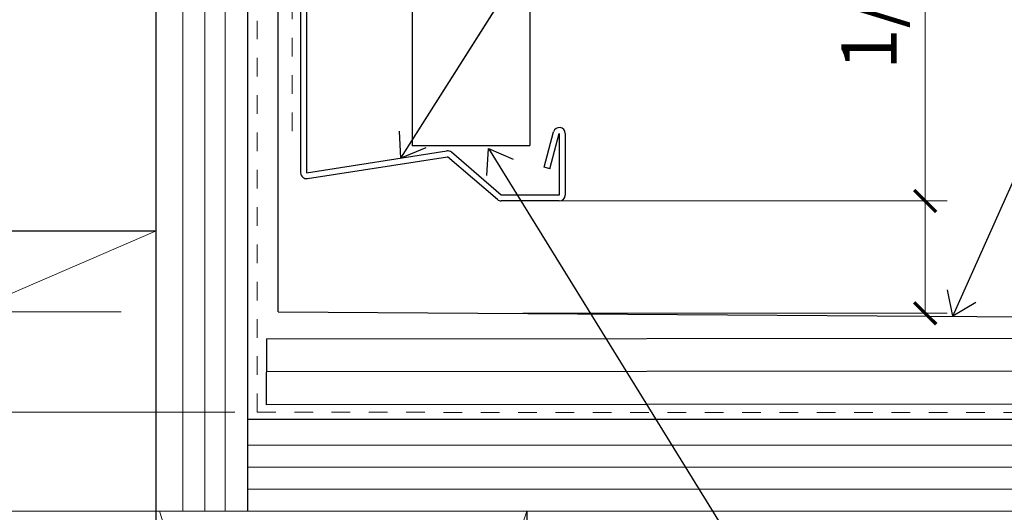
# Model space of a CAD drawing. Units: inches. Extents: x -31 to 125, y 0 to 90.
# Drawn here: x 45 to 50, y 74 to 77 of the extents above; entities that cross this region are included whole.
import ezdxf

# ---------------------------------------------------------------- set-up
doc = ezdxf.new("R2010")
doc.units = ezdxf.units.IN
doc.header["$LTSCALE"] = 0.01
doc.header["$MEASUREMENT"] = 0
doc.linetypes.add('DASHED', pattern=[19.05, 12.7, -6.35])
doc.linetypes.add('HIDDEN2', pattern=[0.1875, 0.125, -0.0625])
doc.layers.get('Defpoints').update_dxf_attribs({"color": 121})
for name, color, linetype in [('CERACLAD-DIMENSION', 1, 'Continuous'), ('CERACLAD-LIGHT-CONTINUOUS', 5, 'Continuous'), ('CERACLAD-MEDIUM-LINE', 3, 'Continuous'), ('CERACLAD-PRODUCT-CUT', 6, 'Continuous'), ('CERACLAD-TXT-NOTES', 2, 'Continuous'), ('CERACLAD-X-LIGHT-LINE-HIDDEN2', 9, 'HIDDEN2')]:
    doc.layers.add(name, color=color, linetype=linetype)
doc.styles.add('KCADDIMSTANDARD', font='txt.shx', dxfattribs={"bigfont": 'bigfont.shx'})
doc.dimstyles.get("Standard").update_dxf_attribs({"dimtxt": 0.18, "dimasz": 0.18, "dimexe": 0.18, "dimexo": 0.0625, "dimgap": 0.09, "dimtad": 0, "dimtih": 1, "dimtoh": 1, "dimdec": 4, "dimzin": 0, "dimdsep": 46, "dimtxsty": 'Standard', "dimcen": 0.09, "dimadec": 0, "dimazin": 0, "dimtfac": 1, "dimtdec": 4, "dimtofl": 0, "dimtmove": 0, "dimatfit": 3, "dimfxl": 1, "dimtolj": 1, "dimtzin": 0, "dimarcsym": 0})

# ---------------------------------------------------------------- blocks, each defined once
blk = doc.blocks.new('_ARCHTICK')
at = {"color": 0, "linetype": 'ByBlock', "const_width": 0.15}
blk.add_lwpolyline([(-0.5, -0.5), (0.5, 0.5)], dxfattribs=at)
blk = doc.blocks.new('*D86')
at = {"layer": 'CERACLAD-DIMENSION', "color": 0, "lineweight": 13, "transparency": 16777216}
for p, q in [((1160.22, 2058.6), (1112.7, 2058.6)), ((1115.7, 2058.6), (1115.7, 1906.6)), ((1161.24, 1906.6), (1112.7, 1906.6))]:
    blk.add_line(p, q, dxfattribs=at)
at = {"layer": 'Defpoints', "color": 0, "transparency": 16777216}
for p in [(1163.22, 2058.6), (1115.7, 1906.6), (1164.24, 1906.6)]:
    blk.add_point(p, dxfattribs=at)
at = {"layer": 'CERACLAD-DIMENSION', "color": 0, "lineweight": 13, "transparency": 16777216, "xscale": 3, "yscale": 3, "zscale": 3}
for p, rotation in [((1115.7, 2058.6), 90), ((1115.7, 1906.6), 270)]:
    blk.add_blockref('_ARCHTICK', p, dxfattribs=dict(at, rotation=rotation))
at = {"layer": 'CERACLAD-DIMENSION', "transparency": 16777216, "insert": (1108.95, 1977.77), "char_height": 7.5, "attachment_point": 5, "rotation": 90, "style": 'KCADDIMSTANDARD'}
blk.add_mtext('\\A1;6"(153mm)', dxfattribs=at)
blk = doc.blocks.new('KCAD_OPEN')
at = {"color": 0, "linetype": 'Continuous', "lineweight": -2}
for q in [(-1, 0.158384), (-1, 0), (-1, -0.158384)]:
    blk.add_line((0, 0), q, dxfattribs=at)
blk = doc.blocks.new('*D87')
at = {"layer": 'CERACLAD-DIMENSION', "color": 0, "lineweight": 13, "transparency": 16777216}
for p, q in [((1176.72, 2146.92), (1091.88, 2146.92)), ((1094.88, 2146.92), (1094.88, 1892.92)), ((1176.72, 1892.92), (1091.88, 1892.92))]:
    blk.add_line(p, q, dxfattribs=at)
at = {"layer": 'Defpoints', "color": 0, "transparency": 16777216}
for p in [(1179.72, 2146.92), (1094.88, 1892.92), (1179.72, 1892.92)]:
    blk.add_point(p, dxfattribs=at)
at = {"layer": 'CERACLAD-DIMENSION', "color": 0, "lineweight": 13, "transparency": 16777216, "xscale": 3, "yscale": 3, "zscale": 3}
for p, rotation in [((1094.88, 2146.92), 90), ((1094.88, 1892.92), 270)]:
    blk.add_blockref('_ARCHTICK', p, dxfattribs=dict(at, rotation=rotation))
at = {"layer": 'CERACLAD-DIMENSION', "transparency": 16777216, "insert": (1088.13, 2010.06), "char_height": 7.5, "attachment_point": 5, "rotation": 90, "style": 'KCADDIMSTANDARD'}
blk.add_mtext('\\A1;10"(254mm)', dxfattribs=at)
blk = doc.blocks.new('*D88')
at = {"layer": 'CERACLAD-DIMENSION', "color": 0, "lineweight": 20, "transparency": 16777216}
for p, q in [((1270.67, 1921.71), (1270.67, 2001.58)), ((1216.02, 1921.71), (1273.67, 1921.71)), ((1270.67, 1906.41), (1270.67, 1921.71)), ((1215.9, 1906.41), (1273.67, 1906.41))]:
    blk.add_line(p, q, dxfattribs=at)
at = {"layer": 'Defpoints', "color": 0, "transparency": 16777216}
for p in [(1213.02, 1921.71), (1212.9, 1906.41), (1270.67, 1906.41)]:
    blk.add_point(p, dxfattribs=at)
at = {"layer": 'CERACLAD-DIMENSION', "color": 0, "lineweight": 20, "transparency": 16777216, "xscale": 3, "yscale": 3, "zscale": 3}
for p, rotation in [((1270.67, 1921.71), 90), ((1270.67, 1906.41), 270)]:
    blk.add_blockref('_ARCHTICK', p, dxfattribs=dict(at, rotation=rotation))
at = {"layer": 'CERACLAD-DIMENSION', "lineweight": 13, "transparency": 16777216, "insert": (1263.02, 1968.26), "char_height": 7.5, "attachment_point": 5, "rotation": 90, "style": 'KCADDIMSTANDARD'}
blk.add_mtext('\\A1;1/2{\\fMS PGothic|b0|i0|c128|p50;"(1}2{\\fMS PGothic|b0|i0|c128|p50;mm)}', dxfattribs=at)
blk = doc.blocks.new('Fill-tech-ALL-DETAILS_Wood_Ply_V')
at = {"layer": 'CERACLAD-LIGHT-CONTINUOUS'}
for p, q in [((1165.93, 2180.552), (1165.93, 1726.447)), ((1165.892, 1917.615), (1077.402, 1917.615)), ((1401.852, 1879.447), (1077.402, 1879.42)), ((1216.43, 1879.447), (1216.43, 1726.447))]:
    blk.add_line(p, q, dxfattribs=at)
at = {"layer": 'CERACLAD-LIGHT-CONTINUOUS', "lineweight": 15}
for p, q in [((1165.892, 1917.615), (1077.635, 1879.42)), ((1166.43, 1879.447), (1216.43, 1726.447)), ((1216.43, 1879.447), (1166.43, 1726.447))]:
    blk.add_line(p, q, dxfattribs=at)
at = {"layer": 'CERACLAD-MEDIUM-LINE', "lineweight": 5}
for p, q in [((1169.637, 2180.552), (1169.637, 1879.447)), ((1172.632, 2180.552), (1172.632, 1879.447)), ((1175.39, 2180.552), (1175.39, 1879.447)), ((1401.458, 1888.42), (1178.412, 1888.42)), ((1401.333, 1885.423), (1178.412, 1885.423)), ((1401.52, 1882.428), (1178.412, 1882.428))]:
    blk.add_line(p, q, dxfattribs=at)
at = {"layer": 'CERACLAD-MEDIUM-LINE'}
for p, q in [((1178.43, 2180.552), (1178.43, 1879.447)), ((1182.601, 1906.605), (1182.601, 2057.579)), ((1182.601, 1906.611), (1303.851, 1905.805)), ((1181.016, 1902.915), (1180.957, 1893.915)), ((1181.016, 1902.915), (1403.616, 1903.114)), ((1403.278, 1898.613), (1181.02, 1898.415)), ((1402.663, 1894.113), (1181.024, 1893.915)), ((1401.852, 1891.947), (1178.43, 1891.947))]:
    blk.add_line(p, q, dxfattribs=at)
at = {"layer": 'CERACLAD-MEDIUM-LINE', "lineweight": 25}
for p, q in [((1185.663, 1960.312), (1185.663, 1925.551)), ((1186.463, 1960.312), (1186.463, 1925.551)), ((1218.797, 1926.289), (1220.091, 1931.119)), ((1219.569, 1926.082), (1220.863, 1930.912)), ((1220.863, 1930.912), (1220.863, 1922.512)), ((1221.663, 1930.912), (1221.663, 1922.512)), ((1186.463, 1925.551), (1205.54, 1928.526)), ((1186.587, 1924.76), (1205.663, 1927.736)), ((1212.438, 1921.905), (1205.663, 1927.736)), ((1212.96, 1922.512), (1206.185, 1928.342)), ((1219.569, 1926.082), (1218.797, 1926.289)), ((1220.863, 1922.512), (1212.96, 1922.512)), ((1220.863, 1921.712), (1212.96, 1921.712))]:
    blk.add_line(p, q, dxfattribs=at)
for centre, start, end in [((1220.863, 1930.912), 0, 165), ((1205.673, 1927.737), 49.28448, 98.86484), ((1186.463, 1925.551), 180, 278.86484), ((1212.96, 1922.512), 229.28448, 270), ((1220.863, 1922.512), 270, 0)]:
    blk.add_arc(centre, 0.8, start, end, dxfattribs=at)
at = {"layer": 'CERACLAD-PRODUCT-CUT'}
for p, q in [((1200.833, 2188.081), (1200.833, 1929.236)), ((1216.833, 2188.081), (1216.833, 1929.273)), ((1200.833, 1929.273), (1216.833, 1929.273))]:
    blk.add_line(p, q, dxfattribs=at)
at = {"layer": 'CERACLAD-X-LIGHT-LINE-HIDDEN2', "linetype": 'DASHED', "lineweight": 15}
for p, q in [((1179.722, 1892.925), (1179.722, 2146.925)), ((1184.486, 2050.596), (1184.486, 1930.272)), ((1179.722, 1892.925), (1401.556, 1892.825))]:
    blk.add_line(p, q, dxfattribs=at)
at = {"layer": 'CERACLAD-DIMENSION'}
for base, p1, p2, text, picture, middle in [((1094.883, 1892.925), (1179.722, 2146.925), (1179.722, 1892.925), '10"(254mm)', '*D87', (1094.883, 2010.057)), ((1115.702, 1906.605), (1163.221, 2058.605), (1164.238, 1906.605), '6"(153mm)', '*D86', (1115.702, 1977.77))]:
    dim = blk.add_linear_dim(base=base, p1=p1, p2=p2, angle=90, text=text, dimstyle='Standard', override={"dimscale": 3, "dimtxt": 2.5, "dimasz": 1, "dimexe": 1, "dimexo": 1, "dimgap": 1, "dimtad": 1, "dimtih": 0, "dimtoh": 0, "dimdec": 1, "dimzin": 8, "dimpost": '<>', "dimtxsty": 'KCADDIMSTANDARD', "dimblk1": 'ARCHTICK', "dimblk2": 'ARCHTICK', "dimsah": 1, "dimcen": 2.5, "dimclrd": 0, "dimclre": 0, "dimclrt": 256, "dimadec": 1, "dimazin": 2, "dimtfac": 0.667, "dimtdec": 1, "dimtix": 1, "dimtofl": 1, "dimldrblk": 'KCAD_OPEN', "dimtvp": 0, "dimlwd": 13, "dimlwe": 13}, dxfattribs=at)
    dim.commit()
    dim.dimension.update_dxf_attribs({"geometry": picture, "text_midpoint": middle, "dimtype": 128})
at = {"layer": 'CERACLAD-DIMENSION', "lineweight": 13}
dim = blk.add_linear_dim(base=(1270.665, 1906.41), p1=(1213.023, 1921.712), p2=(1212.9, 1906.41), angle=90, text='1/2{\\fMS PGothic|b0|i0|c128|p50;"(1}2{\\fMS PGothic|b0|i0|c128|p50;mm)}', dimstyle='Standard', override={"dimscale": 3, "dimtxt": 2.5, "dimasz": 1, "dimexe": 1, "dimexo": 1, "dimgap": 1, "dimtad": 1, "dimtih": 0, "dimtoh": 0, "dimdec": 1, "dimzin": 8, "dimpost": '<>', "dimtxsty": 'KCADDIMSTANDARD', "dimblk1": 'ARCHTICK', "dimblk2": 'ARCHTICK', "dimsah": 1, "dimcen": 2.5, "dimclrd": 0, "dimclre": 0, "dimclrt": 256, "dimadec": 1, "dimazin": 2, "dimtfac": 0.667, "dimtdec": 1, "dimtix": 1, "dimtofl": 1, "dimldrblk": 'KCAD_OPEN', "dimtvp": 0, "dimlwd": 20, "dimlwe": 20}, dxfattribs=at)
dim.commit()
dim.dimension.update_dxf_attribs({"geometry": '*D88', "text_midpoint": (1270.665, 1968.256), "dimtype": 128})
at = {"layer": 'CERACLAD-TXT-NOTES', "lineweight": 5}
for points in [[(1199.289, 1927.551), (1265.45, 2031.75)], [(1274.414, 1906.001), (1312.365, 1990.979)], [(1211.212, 1928.858), (1262.334, 1846.145)]]:
    blk.add_leader(points, dimstyle='Standard', override={"dimscale": 3, "dimasz": 1, "dimtad": 0, "dimclrd": 0, "dimldrblk": 'Open90'}, dxfattribs=at)

msp = doc.modelspace()

# ---------------------------------------------------------------- block references
at = {"layer": 'CERACLAD-DIMENSION', "color": 8, "xscale": 0.03937, "yscale": 0.03937, "zscale": 0.03937}
msp.add_blockref('Fill-tech-ALL-DETAILS_Wood_Ply_V', (0, 0), dxfattribs=at)

doc.saveas('drawing.dxf')
